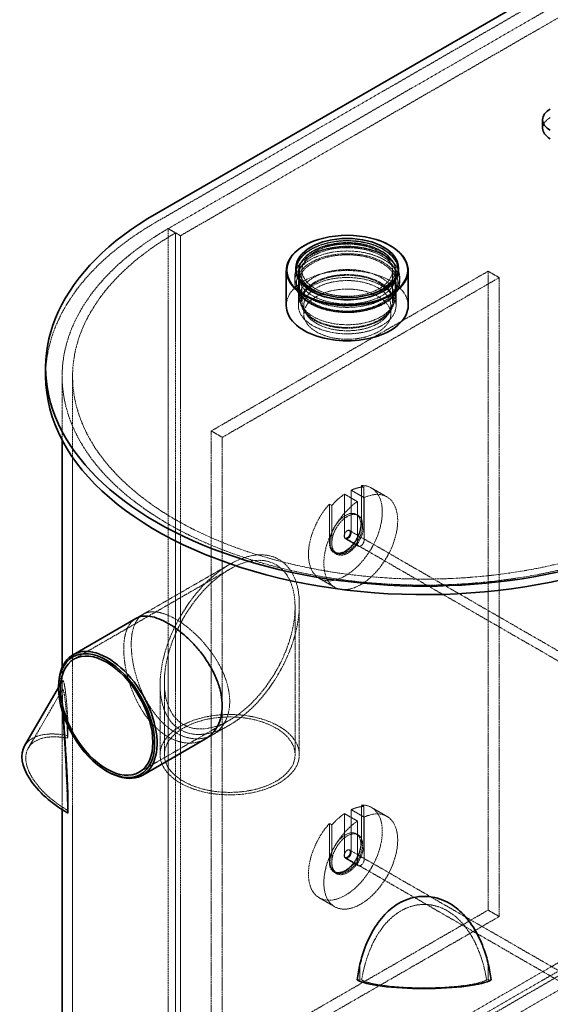
# Model space of a CAD drawing. Units: millimetres. Extents: x -1481 to 4396, y 5200 to 8430.
# Drawn here: x 2158 to 2768, y 6386 to 7519 of the extents above; entities that cross this region are included whole.
import ezdxf

# ---------------------------------------------------------------- set-up
doc = ezdxf.new("R2010")
doc.units = ezdxf.units.MM
doc.linetypes.add('DASHED', pattern=[0.2068, 0.1655, -0.0413])
doc.layers.add('Hidden (ISO)', color=1, linetype='DASHED', lineweight=18)
doc.layers.add('Visible (ISO)', color=7, linetype='Continuous', lineweight=35)

msp = doc.modelspace()

# ---------------------------------------------------------------- linework, layer by layer
at = {"layer": 'Hidden (ISO)', "ltscale": 12.964988}
for p, q in [((3623.49, 8041.47), (2315.34, 7286.22)), ((2328.78, 7278.46), (3636.92, 8033.72)), ((2342.92, 7270.29), (3651.07, 8025.55)), ((2315.34, 6167.62), (3623.49, 6922.87)), ((3623.49, 6913.08), (2315.34, 6157.82)), ((3636.92, 6915.12), (2328.78, 6159.86)), ((3651.07, 6906.95), (2342.92, 6151.69))]:
    msp.add_line(p, q, dxfattribs=at)
at = {"layer": 'Hidden (ISO)', "ltscale": 1.52292}
for p, q in [((2328.78, 7278.46), (2337.26, 7273.56)), ((2484.55, 7180.07), (2484.55, 7189.87)), ((2584.55, 7180.07), (2584.55, 7189.87))]:
    msp.add_line(p, q, dxfattribs=at)
at = {"layer": 'Hidden (ISO)', "ltscale": 12.989722}
for p, q in [((2328.78, 6159.86), (2328.78, 7278.46)), ((2328.78, 6159.86), (2328.78, 7278.46)), ((2337.26, 7273.56), (2337.26, 6154.96)), ((2342.92, 6151.69), (2342.92, 7270.29)), ((2218.93, 5990.03), (2218.93, 7108.63))]:
    msp.add_line(p, q, dxfattribs=at)
at = {"layer": 'Hidden (ISO)', "ltscale": 2.538267}
msp.add_line((2328.78, 7278.46), (2342.92, 7270.29), dxfattribs=at)
at = {"layer": 'Hidden (ISO)', "ltscale": 13.187973}
for p, q in [((2696.47, 7229.47), (2378.27, 7045.76)), ((2696.47, 6494.62), (2696.47, 7229.47)), ((2391, 7038.41), (2709.2, 7222.12)), ((2709.2, 7222.12), (2709.2, 6487.27)), ((2378.27, 7045.76), (2378.27, 6310.91)), ((2391, 6303.56), (2391, 7038.41)), ((2378.27, 6310.91), (2696.47, 6494.62)), ((2709.2, 6487.27), (2391, 6303.56))]:
    msp.add_line(p, q, dxfattribs=at)
at = {"layer": 'Hidden (ISO)', "ltscale": 0.76141}
for p, q in [((2478.45, 7224.16), (2478.45, 7229.06)), ((2590.65, 7224.16), (2590.65, 7229.06))]:
    msp.add_line(p, q, dxfattribs=at)
at = {"layer": 'Hidden (ISO)', "ltscale": 4.822798}
for p, q in [((2479.55, 7199.67), (2479.55, 7230.69)), ((2589.55, 7199.67), (2589.55, 7230.69))]:
    msp.add_line(p, q, dxfattribs=at)
at = {"layer": 'Hidden (ISO)', "ltscale": 5.584308}
for p, q in [((2482.55, 7194.77), (2482.55, 7230.69)), ((2586.55, 7194.77), (2586.55, 7230.69))]:
    msp.add_line(p, q, dxfattribs=at)
at = {"layer": 'Hidden (ISO)', "ltscale": 2.284431}
for p, q in [((2696.47, 7229.47), (2709.2, 7222.12)), ((2378.27, 7045.76), (2391, 7038.41)), ((2696.47, 6494.62), (2709.2, 6487.27))]:
    msp.add_line(p, q, dxfattribs=at)
at = {"layer": 'Hidden (ISO)', "ltscale": 0.745958}
for p, q in [((2474.25, 7217.93), (2474.25, 7222.73)), ((2594.85, 7217.93), (2594.85, 7222.73))]:
    msp.add_line(p, q, dxfattribs=at)
at = {"layer": 'Hidden (ISO)', "ltscale": 4.061288}
for p, q in [((2478.45, 7189.87), (2478.45, 7216)), ((2590.65, 7189.87), (2590.65, 7216))]:
    msp.add_line(p, q, dxfattribs=at)
at = {"layer": 'Hidden (ISO)', "ltscale": 0.377339}
for p, q in [((2499.31, 7203.86), (2497.93, 7204.5)), ((2569.78, 7203.86), (2571.16, 7204.5))]:
    msp.add_line(p, q, dxfattribs=at)
at = {"layer": 'Hidden (ISO)', "ltscale": 0.788273}
for p, q in [((2482.12, 7188.93), (2480.54, 7193.65)), ((2586.97, 7188.93), (2588.55, 7193.65))]:
    msp.add_line(p, q, dxfattribs=at)
at = {"layer": 'Hidden (ISO)', "ltscale": 14.492884}
msp.add_line((2206.93, 7035.21), (2206.93, 7108.63), dxfattribs=at)
at = {"layer": 'Hidden (ISO)', "ltscale": 2.665186}
for p, q in [((2539.14, 6977.58), (2553.99, 6969)), ((2546.21, 6964.51), (2531.36, 6973.09)), ((2532.5, 6921.79), (2547.35, 6913.21)), ((2546.21, 6597.09), (2531.36, 6605.66)), ((2539.14, 6610.15), (2553.99, 6601.58)), ((2532.5, 6554.36), (2547.35, 6545.79))]:
    msp.add_line(p, q, dxfattribs=at)
at = {"layer": 'Hidden (ISO)', "ltscale": 7.582941}
for p, q in [((2539.14, 6928.79), (2539.14, 6977.58)), ((2531.36, 6973.09), (2531.36, 6924.3)), ((2553.99, 6969), (2553.99, 6920.22)), ((2546.21, 6915.73), (2546.21, 6964.51)), ((2531.36, 6605.66), (2531.36, 6556.88)), ((2539.14, 6561.37), (2539.14, 6610.15)), ((2546.21, 6548.31), (2546.21, 6597.09)), ((2553.99, 6601.58), (2553.99, 6552.8))]:
    msp.add_line(p, q, dxfattribs=at)
at = {"layer": 'Hidden (ISO)', "ltscale": 0.507573}
for p, q in [((2550.81, 6982.95), (2553.64, 6981.31)), ((2516.87, 6960.09), (2514.04, 6961.72)), ((2519.42, 6905.67), (2522.25, 6904.03)), ((2550.81, 6615.52), (2553.64, 6613.89)), ((2516.87, 6592.66), (2514.04, 6594.3)), ((2519.42, 6538.24), (2522.25, 6536.61))]:
    msp.add_line(p, q, dxfattribs=at)
at = {"layer": 'Hidden (ISO)', "ltscale": 6.862887}
for p, q in [((2550.81, 6938.8), (2550.81, 6982.95)), ((2553.64, 6937.16), (2553.64, 6981.31)), ((2514.04, 6961.72), (2514.04, 6917.57)), ((2516.87, 6960.09), (2516.87, 6915.93)), ((2550.81, 6571.37), (2550.81, 6615.52)), ((2553.64, 6569.74), (2553.64, 6613.89)), ((2514.04, 6594.3), (2514.04, 6550.14)), ((2516.87, 6592.66), (2516.87, 6548.51))]:
    msp.add_line(p, q, dxfattribs=at)
at = {"layer": 'Hidden (ISO)', "ltscale": 3.172859}
for p, q in [((2580.1, 6969.94), (2562.42, 6980.14)), ((2520.1, 6866.01), (2502.42, 6876.22)), ((2580.1, 6602.51), (2562.42, 6612.72)), ((2520.1, 6498.59), (2502.42, 6508.8))]:
    msp.add_line(p, q, dxfattribs=at)
at = {"layer": 'Hidden (ISO)', "ltscale": 0.380655}
for p, q in [((2544.92, 6949.83), (2547.05, 6948.61)), ((2519.92, 6906.53), (2522.05, 6905.31)), ((2544.92, 6582.41), (2547.05, 6581.18)), ((2519.92, 6539.11), (2522.05, 6537.88))]:
    msp.add_line(p, q, dxfattribs=at)
at = {"layer": 'Hidden (ISO)', "ltscale": 12.725237}
for p, q in [((2537.05, 6931.29), (3067.38, 6625.1)), ((2532.05, 6922.63), (3062.38, 6616.44)), ((2537.05, 6563.86), (3067.38, 6257.68)), ((2532.05, 6555.2), (3062.38, 6249.02))]:
    msp.add_line(p, q, dxfattribs=at)
at = {"layer": 'Hidden (ISO)', "ltscale": 13.598953}
msp.add_line((2399.49, 6886.71), (2220.52, 6783.38), dxfattribs=at)
at = {"layer": 'Hidden (ISO)', "ltscale": 12.306934}
msp.add_line((2399.49, 6892.37), (2291.51, 6830.03), dxfattribs=at)
at = {"layer": 'Hidden (ISO)', "ltscale": 13.41739}
msp.add_line((2474.59, 6843.35), (2474.59, 6673.43), dxfattribs=at)
at = {"layer": 'Hidden (ISO)', "ltscale": 13.640783}
msp.add_line((2479.49, 6846.18), (2479.49, 6673.43), dxfattribs=at)
at = {"layer": 'Hidden (ISO)', "ltscale": 1.53763}
for p, q in [((2300.08, 6834.97), (2291.51, 6830.03)), ((2380.08, 6696.41), (2371.51, 6691.46))]:
    msp.add_line(p, q, dxfattribs=at)
at = {"layer": 'Hidden (ISO)', "ltscale": 12.907208}
msp.add_line((2206.93, 6610.23), (2206.93, 6773.68), dxfattribs=at)
at = {"layer": 'Hidden (ISO)', "ltscale": 1.38019}
msp.add_line((2202.91, 6750.61), (2207.58, 6758.63), dxfattribs=at)
at = {"layer": 'Hidden (ISO)', "ltscale": 1.447641}
msp.add_line((2206.93, 6741.34), (2206.93, 6750.66), dxfattribs=at)
at = {"layer": 'Hidden (ISO)', "ltscale": 15.865806}
msp.add_line((2319.49, 6753.8), (2319.49, 6673.43), dxfattribs=at)
at = {"layer": 'Hidden (ISO)', "ltscale": 10.949525}
msp.add_line((2324.39, 6756.63), (2324.39, 6673.43), dxfattribs=at)
at = {"layer": 'Hidden (ISO)', "ltscale": 14.807929}
msp.add_line((2168.04, 6681.03), (2207.51, 6748.77), dxfattribs=at)
at = {"layer": 'Hidden (ISO)', "ltscale": 2.819799}
for p, q in [((2213.52, 6711.48), (2213.52, 6693.33)), ((2213.52, 6608.2), (2213.52, 6626.34)), ((2549.2, 6432.53), (2549.21, 6414.39)), ((2696.66, 6414.39), (2696.67, 6432.53))]:
    msp.add_line(p, q, dxfattribs=at)
at = {"layer": 'Hidden (ISO)', "ltscale": 11.838837}
msp.add_line((2399.49, 6713.27), (2295.62, 6653.3), dxfattribs=at)
at = {"layer": 'Hidden (ISO)', "ltscale": 5.021725}
msp.add_line((2399.49, 6707.62), (2371.51, 6691.46), dxfattribs=at)
at = {"layer": 'Hidden (ISO)', "ltscale": 0.422969}
for p, q in [((2213.52, 6695.25), (2213.52, 6693.33)), ((2213.52, 6608.2), (2213.52, 6606.28)), ((2545.88, 6414.39), (2549.21, 6414.39)), ((2696.66, 6414.39), (2699.99, 6414.39))]:
    msp.add_line(p, q, dxfattribs=at)
at = {"layer": 'Hidden (ISO)', "ltscale": 2.990344}
msp.add_ellipse((2789.1, 7393.99), major_axis=(-30, 0), ratio=0.5773503, start_param=5.4977871, end_param=6.2831853, dxfattribs=at)
at = {"layer": 'Hidden (ISO)', "ltscale": 13.767255}
msp.add_ellipse((2622.93, 7108.63), major_axis=(-435, 0), ratio=0.5773503, start_param=5.4977871, end_param=6.2831853, dxfattribs=at)
at = {"layer": 'Hidden (ISO)', "ltscale": 13.165927}
for centre, major_axis in [((2622.93, 7108.63), (-416, 0)), ((2532.42, 6928.18), (-13, -22.52)), ((2535.25, 6926.55), (-13, -22.52)), ((2532.42, 6560.76), (-13, -22.52)), ((2535.25, 6559.13), (-13, -22.52))]:
    msp.add_ellipse(centre, major_axis=major_axis, ratio=0.5773503, start_param=5.4977871, end_param=8.6393798, dxfattribs=at)
at = {"layer": 'Hidden (ISO)', "ltscale": 13.198596}
msp.add_ellipse((2622.93, 7108.63), major_axis=(-404, 0), ratio=0.5773503, start_param=5.4977871, end_param=8.6393798, dxfattribs=at)
at = {"layer": 'Hidden (ISO)', "ltscale": 12.556114}
msp.add_ellipse((2534.55, 7230.33), major_axis=(-70, 0), ratio=0.5773503, start_param=4.1559737, end_param=5.2688042, dxfattribs=at)
at = {"layer": 'Hidden (ISO)', "ltscale": 11.95061}
msp.add_ellipse((2534.55, 7230.69), major_axis=(59, 0), ratio=0.5773503, start_param=0, end_param=3.1415927, dxfattribs=at)
at = {"layer": 'Hidden (ISO)', "ltscale": 13.121115}
msp.add_ellipse((2534.55, 7230.69), major_axis=(58.3, 0), ratio=0.5773503, dxfattribs=at)
at = {"layer": 'Hidden (ISO)', "ltscale": 12.625786}
for centre in [(2534.55, 7229.06), (2534.55, 7224.16), (2534.55, 7216), (2534.55, 7189.87)]:
    msp.add_ellipse(centre, major_axis=(56.1, 0), ratio=0.5773503, dxfattribs=at)
at = {"layer": 'Hidden (ISO)', "ltscale": 12.378222}
for centre, major_axis in [((2534.55, 7230.69), (-55, 0)), ((2534.55, 7199.67), (55, 0))]:
    msp.add_ellipse(centre, major_axis=major_axis, ratio=0.5773503, dxfattribs=at)
at = {"layer": 'Hidden (ISO)', "ltscale": 13.165927}
for centre in [(2534.55, 7230.69), (2534.55, 7194.77)]:
    msp.add_ellipse(centre, major_axis=(-52, 0), ratio=0.5773503, dxfattribs=at)
at = {"layer": 'Hidden (ISO)', "ltscale": 13.571033}
for centre in [(2534.55, 7222.73), (2534.55, 7217.93)]:
    msp.add_ellipse(centre, major_axis=(60.3, 0), ratio=0.5773503, dxfattribs=at)
at = {"layer": 'Hidden (ISO)', "ltscale": 13.120915}
msp.add_ellipse((2534.55, 7216), major_axis=(58.3, 0), ratio=0.5773503, dxfattribs=at)
at = {"layer": 'Hidden (ISO)', "ltscale": 14.17869}
msp.add_ellipse((2534.55, 7189.87), major_axis=(70, 0), ratio=0.5773503, start_param=0, end_param=3.1415927, dxfattribs=at)
at = {"layer": 'Hidden (ISO)', "ltscale": 13.518446}
msp.add_ellipse((2534.55, 7194.77), major_axis=(-53.39, 0), ratio=0.5773503, dxfattribs=at)
at = {"layer": 'Hidden (ISO)', "ltscale": 12.659545}
for centre, major_axis in [((2534.55, 7189.87), (-50, 0)), ((2534.55, 7180.07), (50, 0)), ((2532.42, 6928.18), (-12.5, -21.65)), ((2534.55, 6926.96), (12.5, 21.65)), ((2532.42, 6560.76), (-12.5, -21.65)), ((2534.55, 6559.53), (12.5, 21.65))]:
    msp.add_ellipse(centre, major_axis=major_axis, ratio=0.5773503, dxfattribs=at)
at = {"layer": 'Hidden (ISO)', "ltscale": 13.024199}
for centre in [(2532.42, 6928.18), (2532.42, 6560.76)]:
    msp.add_ellipse(centre, major_axis=(-30, -51.96), ratio=0.5773503, start_param=4.375179, end_param=9.761988, dxfattribs=at)
at = {"layer": 'Hidden (ISO)', "ltscale": 13.10895}
for centre in [(2550.1, 6917.98), (2550.1, 6550.55)]:
    msp.add_ellipse(centre, major_axis=(-30, -51.96), ratio=0.5773503, start_param=4.0187863, end_param=10.1183806, dxfattribs=at)
at = {"layer": 'Hidden (ISO)', "ltscale": 2.713866}
for centre, major_axis, start_param, end_param in [((2535.25, 6926.55), (30, 51.96), 0.33721, 0.6936026), ((2535.25, 6926.55), (-30, -51.96), 4.0187863, 4.375179), ((2535.25, 6559.13), (30, 51.96), 0.33721, 0.6936026), ((2535.25, 6559.13), (-30, -51.96), 4.0187863, 4.375179)]:
    msp.add_ellipse(centre, major_axis=major_axis, ratio=0.5773503, start_param=start_param, end_param=end_param, dxfattribs=at)
at = {"layer": 'Hidden (ISO)', "ltscale": 3.987158}
for centre in [(2534.55, 6926.96), (2534.55, 6559.53)]:
    msp.add_ellipse(centre, major_axis=(-2.5, -4.33), ratio=0.5773503, dxfattribs=at)
at = {"layer": 'Hidden (ISO)', "ltscale": 2.192892}
for centre in [(2535.25, 6926.55), (2550.1, 6917.98), (2535.25, 6559.13), (2550.1, 6550.55)]:
    msp.add_ellipse(centre, major_axis=(-2.75, -4.76), ratio=0.5773503, start_param=5.4977871, end_param=8.6393798, dxfattribs=at)
at = {"layer": 'Hidden (ISO)', "ltscale": 13.136292}
msp.add_ellipse((2399.49, 6799.99), major_axis=(56.57, 97.98), ratio=0.5773503, dxfattribs=at)
msp.add_ellipse((2399.49, 6799.99), major_axis=(56.57, 97.98), ratio=0.5773503, dxfattribs=at)
at = {"layer": 'Hidden (ISO)', "ltscale": 13.212529}
msp.add_ellipse((2399.49, 6799.99), major_axis=(53.1, 91.98), ratio=0.5773503, dxfattribs=at)
msp.add_ellipse((2399.49, 6799.99), major_axis=(53.1, 91.98), ratio=0.5773503, dxfattribs=at)
at = {"layer": 'Hidden (ISO)', "ltscale": 13.503514}
msp.add_ellipse((2259.48, 6719.16), major_axis=(40, -69.28), ratio=0.5773503, start_param=3.9269908, end_param=5.4977871, dxfattribs=at)
msp.add_ellipse((2399.49, 6673.43), major_axis=(80, 0), ratio=0.5773503, dxfattribs=at)
at = {"layer": 'Hidden (ISO)', "ltscale": 12.676424}
msp.add_ellipse((2399.49, 6673.43), major_axis=(-75.1, 0), ratio=0.5773503, dxfattribs=at)
at = {"layer": 'Hidden (ISO)', "ltscale": 2.851627}
msp.add_ellipse((2213.52, 6609.89), major_axis=(-0.01, -158.94), ratio=0.0000225, start_param=4.0190357, end_param=4.14544, dxfattribs=at)
at = {"layer": 'Hidden (ISO)', "ltscale": 12.94402}
msp.add_ellipse((2232.93, 6643.22), major_axis=(-69.12, 40.27), ratio=0.5213679, start_param=5.2793765, end_param=6.2831853, dxfattribs=at)
at = {"layer": 'Hidden (ISO)', "ltscale": 12.350184}
for centre, major_axis, ratio, start_param, end_param in [((2232.93, 6643.22), (-64.89, 37.81), 0.5213679, 5.3027692, 7.8533864), ((2622.93, 6418.06), (-75.1, 0), 0.170629, 0.2954877, 2.8461049)]:
    msp.add_ellipse(centre, major_axis=major_axis, ratio=ratio, start_param=start_param, end_param=end_param, dxfattribs=at)
at = {"layer": 'Hidden (ISO)', "ltscale": 0.242853}
for major_axis, ratio, start_param, end_param in [((402.98, -216.14), 0.477811, 3.2143127, 3.2188984), ((402.98, -216.14), 0.477811, 3.5660485, 3.5706342), ((-416, 0), 0.1889504, 1.3926356, 1.3972213), ((-416, 0), 0.1889504, 1.7443714, 1.7489571)]:
    msp.add_ellipse((2622.93, 6491.75), major_axis=major_axis, ratio=ratio, start_param=start_param, end_param=end_param, dxfattribs=at)
at = {"layer": 'Hidden (ISO)', "ltscale": 14.275678}
msp.add_open_spline([(2594.6, 7225.85), (2594.03, 7229.56), (2592.47, 7233.19), (2587.56, 7240.06), (2584.11, 7243.29), (2575.64, 7249), (2570.58, 7251.45), (2559.42, 7255.27), (2553.32, 7256.65), (2540.72, 7258.21), (2534.22, 7258.4), (2521.44, 7257.56), (2515.17, 7256.54), (2503.46, 7253.38), (2498.03, 7251.24), (2488.57, 7246.02), (2484.53, 7242.94), (2478.34, 7236.12), (2476.16, 7232.39), (2474.82, 7227.61), (2474.62, 7226.73), (2474.49, 7225.85)], degree=3, knots=[0.788645, 0.788645, 0.788645, 0.788645, 1.0905332, 1.0905332, 1.4081325, 1.4081325, 1.7334581, 1.7334581, 2.0586874, 2.0586874, 2.3830514, 2.3830514, 2.7072865, 2.7072865, 3.0322065, 3.0322065, 3.3578496, 3.3578496, 3.6791363, 3.6791363, 3.7510976, 3.7510976, 3.7510976, 3.7510976], dxfattribs=at)
at = {"layer": 'Hidden (ISO)', "ltscale": 13.170513}
msp.add_open_spline([(2474.79, 7222.61), (2473.92, 7218.9), (2474.04, 7215.08), (2476.21, 7207.7), (2478.28, 7204.16), (2484.18, 7197.52), (2488.1, 7194.46), (2497.4, 7189.19), (2502.8, 7187), (2514.46, 7183.75), (2520.73, 7182.68), (2533.51, 7181.75), (2540.01, 7181.89), (2552.63, 7183.36), (2558.74, 7184.7), (2569.96, 7188.44), (2575.07, 7190.85), (2583.77, 7196.55), (2587.36, 7199.84), (2592.52, 7206.96), (2594.15, 7210.79), (2595.04, 7217.34), (2594.91, 7220), (2594.3, 7222.61)], degree=3, knots=[3.705984, 3.705984, 3.705984, 3.705984, 4.0095983, 4.0095983, 4.3148509, 4.3148509, 4.635846, 4.635846, 4.9614735, 4.9614735, 5.2864305, 5.2864305, 5.6106757, 5.6106757, 5.9350186, 5.9350186, 6.260206, 6.260206, 6.5856041, 6.5856041, 6.9034491, 6.9034491, 7.116944, 7.116944, 7.116944, 7.116944], dxfattribs=at)
at = {"layer": 'Hidden (ISO)', "ltscale": 13.535135}
msp.add_open_spline([(2371.51, 6691.46), (2368.66, 6689.82), (2365.47, 6688.53), (2358.64, 6686.91), (2354.99, 6686.59), (2347.51, 6686.97), (2343.67, 6687.69), (2336.08, 6690.1), (2332.34, 6691.79), (2325.22, 6695.9), (2321.6, 6698.46), (2314.56, 6704.5), (2311.13, 6707.98), (2304.68, 6715.63), (2301.65, 6719.81), (2296.15, 6728.55), (2293.67, 6733.11), (2289.35, 6742.19), (2287.35, 6747.02), (2283.87, 6756.93), (2282.39, 6762), (2280.02, 6772.02), (2279.13, 6776.97), (2277.97, 6786.4), (2277.7, 6790.88), (2277.7, 6799.11), (2277.97, 6803.12), (2279.13, 6810.58), (2280.02, 6814.02), (2282.39, 6820.1), (2283.87, 6822.73), (2287.35, 6827.07), (2289.35, 6828.78), (2291.51, 6830.03)], degree=3, knots=[6.0433494, 6.0433494, 6.0433494, 6.0433494, 7.5541146, 7.5541146, 9.0648797, 9.0648797, 10.5756449, 10.5756449, 12.0864101, 12.0864101, 13.5971753, 13.5971753, 15.1079405, 15.1079405, 16.6187057, 16.6187057, 18.1294709, 18.1294709, 19.6403082, 19.6403082, 21.1511455, 21.1511455, 22.6619829, 22.6619829, 24.1728202, 24.1728202, 25.6836576, 25.6836576, 27.1944949, 27.1944949, 28.7053323, 28.7053323, 30.2161696, 30.2161696, 30.2161696, 30.2161696], dxfattribs=at)
at = {"layer": 'Hidden (ISO)', "ltscale": 13.537085}
msp.add_open_spline([(2399.49, 6734.67), (2399.49, 6738.78), (2399.08, 6743.19), (2397.36, 6752.3), (2396.05, 6757.01), (2392.62, 6766.41), (2390.5, 6771.11), (2385.66, 6780.23), (2382.94, 6784.65), (2377.22, 6792.92), (2374.02, 6797.06), (2367.16, 6805.02), (2363.51, 6808.84), (2356.01, 6815.89), (2352.17, 6819.13), (2344.57, 6824.85), (2340.82, 6827.33), (2333.7, 6831.44), (2330.09, 6833.21), (2323.05, 6835.94), (2319.63, 6836.89), (2313.19, 6837.89), (2310.18, 6837.92), (2304.69, 6837.09), (2302.23, 6836.22), (2297.93, 6833.73), (2295.94, 6832.03), (2292.48, 6827.7), (2291.01, 6825.08), (2288.65, 6819.01), (2287.77, 6815.57), (2286.62, 6808.12), (2286.35, 6804.1), (2286.35, 6795.88), (2286.62, 6791.39), (2287.77, 6781.95), (2288.65, 6777), (2291.01, 6766.98), (2292.48, 6761.9), (2295.94, 6751.98), (2297.93, 6747.14), (2302.23, 6738.05), (2304.69, 6733.49), (2310.18, 6724.74), (2313.19, 6720.55), (2319.63, 6712.89), (2323.05, 6709.4), (2330.09, 6703.36), (2333.7, 6700.8), (2340.82, 6696.69), (2344.57, 6695), (2352.17, 6692.6), (2356.01, 6691.88), (2363.51, 6691.5), (2367.16, 6691.84), (2374.02, 6693.46), (2377.22, 6694.76), (2382.94, 6698.06), (2385.66, 6700.18), (2390.5, 6705.31), (2392.62, 6708.31), (2396.05, 6715), (2397.36, 6718.69), (2399.08, 6726.47), (2399.49, 6730.56), (2399.49, 6734.67)], degree=3, knots=[0, 0, 0, 0, 1.5110911, 1.5110911, 3.0221822, 3.0221822, 4.5332733, 4.5332733, 6.0443645, 6.0443645, 7.5553743, 7.5553743, 9.0663841, 9.0663841, 10.5773939, 10.5773939, 12.0884037, 12.0884037, 13.5994135, 13.5994135, 15.1104233, 15.1104233, 16.6214331, 16.6214331, 18.1324429, 18.1324429, 19.643534, 19.643534, 21.1546251, 21.1546251, 22.6657163, 22.6657163, 24.1768074, 24.1768074, 25.6878985, 25.6878985, 27.1989896, 27.1989896, 28.7100807, 28.7100807, 30.2211718, 30.2211718, 31.7321816, 31.7321816, 33.2431914, 33.2431914, 34.7542012, 34.7542012, 36.2652111, 36.2652111, 37.7762209, 37.7762209, 39.2872307, 39.2872307, 40.7982405, 40.7982405, 42.3092503, 42.3092503, 43.8203414, 43.8203414, 45.3314325, 45.3314325, 46.8425236, 46.8425236, 48.3536147, 48.3536147, 48.3536147, 48.3536147], dxfattribs=at)
at = {"layer": 'Hidden (ISO)', "ltscale": 13.786946}
msp.add_open_spline([(2208.28, 6719.67), (2208.05, 6723.49), (2207.83, 6727.26), (2207.42, 6734.84), (2207.24, 6738.61), (2207, 6745.31), (2206.93, 6748.25), (2206.93, 6753.06), (2207, 6754.96), (2207.24, 6757.64), (2207.42, 6758.43), (2207.85, 6758.99), (2208.1, 6758.77), (2208.63, 6757.56), (2208.91, 6756.58), (2209.48, 6754.08), (2209.78, 6752.44), (2210.38, 6748.64), (2210.67, 6746.48), (2211.53, 6739.34), (2212.07, 6733.72), (2212.91, 6722.5), (2213.24, 6717.08), (2213.52, 6711.48)], degree=3, knots=[12.4670515, 12.4670515, 12.4670515, 12.4670515, 13.5845255, 13.5845255, 14.8349325, 14.8349325, 16.0853394, 16.0853394, 17.3357464, 17.3357464, 18.5861534, 18.5861534, 19.8365603, 19.8365603, 21.0869673, 21.0869673, 22.4724312, 22.4724312, 23.8578952, 23.8578952, 26.6288231, 26.6288231, 28.9018927, 28.9018927, 28.9018927, 28.9018927], dxfattribs=at)
at = {"layer": 'Hidden (ISO)', "ltscale": 13.117271}
for points in [[(2213.18, 6692.37), (2213.07, 6695.97), (2212.93, 6699.55), (2212.49, 6709.32), (2212.14, 6715.36), (2211.32, 6726.46), (2210.86, 6731.52), (2209.87, 6740.06), (2209.35, 6743.56), (2208.61, 6746.96), (2208.38, 6747.84), (2207.92, 6748.89), (2207.71, 6749.08), (2207.34, 6748.52), (2207.19, 6747.79), (2206.99, 6745.3), (2206.93, 6743.55), (2206.93, 6739.13), (2206.99, 6736.44), (2207.19, 6730.29), (2207.34, 6726.83), (2207.71, 6719.49), (2207.92, 6715.59), (2208.38, 6707.73), (2208.61, 6703.76), (2209.35, 6691.53), (2209.87, 6682.9), (2210.86, 6665.53), (2211.32, 6656.79), (2212.14, 6639.55), (2212.49, 6631.06), (2212.93, 6618.29), (2213.07, 6613.78), (2213.18, 6609.42)], [(2551.09, 6414.33), (2551.76, 6418.24), (2552.55, 6422.2), (2555.16, 6433.22), (2557.28, 6440.28), (2562.59, 6453.98), (2565.79, 6460.61), (2573.43, 6473), (2577.88, 6478.76), (2585.52, 6486.15), (2588.2, 6488.44), (2594.09, 6492.64), (2597.31, 6494.55), (2604.15, 6497.74), (2607.78, 6499.01), (2615.26, 6500.72), (2619.11, 6501.17), (2626.76, 6501.17), (2630.61, 6500.72), (2638.09, 6499.01), (2641.72, 6497.74), (2648.56, 6494.55), (2651.77, 6492.64), (2657.67, 6488.44), (2660.35, 6486.15), (2667.99, 6478.76), (2672.43, 6473), (2680.08, 6460.61), (2683.27, 6453.98), (2688.59, 6440.28), (2690.71, 6433.22), (2693.31, 6422.2), (2694.11, 6418.24), (2694.78, 6414.33)]]:
    msp.add_open_spline(points, degree=3, knots=[1.1061775, 1.1061775, 1.1061775, 1.1061775, 2.5323893, 2.5323893, 5.0647787, 5.0647787, 7.597168, 7.597168, 10.1295573, 10.1295573, 11.2776906, 11.2776906, 12.4258239, 12.4258239, 13.5739572, 13.5739572, 14.7220905, 14.7220905, 15.8702237, 15.8702237, 17.018357, 17.018357, 18.1664903, 18.1664903, 19.3146236, 19.3146236, 21.8470129, 21.8470129, 24.3794023, 24.3794023, 26.9117916, 26.9117916, 28.3380035, 28.3380035, 28.3380035, 28.3380035], dxfattribs=at)
at = {"layer": 'Visible (ISO)'}
for p, q in [((2315.34, 7296.01), (3623.49, 8051.27)), ((2759.1, 7393.99), (2759.1, 7403.79)), ((2497.86, 7264.75), (2497.58, 7264.65)), ((2571.24, 7264.75), (2571.52, 7264.65)), ((2464.55, 7189.87), (2464.55, 7230.33)), ((2475.55, 7230.69), (2475.55, 7233.14)), ((2593.55, 7230.69), (2593.55, 7233.14)), ((2604.55, 7189.87), (2604.55, 7230.33)), ((2187.93, 7108.63), (2187.93, 7118.43)), ((2206.93, 6773.68), (2206.93, 7035.21)), ((2291.51, 6830.03), (2219.48, 6788.44)), ((2163.81, 6683.5), (2202.91, 6750.61)), ((2202.91, 6750.19), (2202.91, 6751.82)), ((2371.51, 6691.46), (2299.48, 6649.88)), ((2258.07, 6654.66), (2259.48, 6653.84)), ((2206.93, 5990.03), (2206.93, 6610.23))]:
    msp.add_line(p, q, dxfattribs=at)
for centre, major_axis, ratio, start_param, end_param in [((2789.1, 7403.79), (-30, 0), 0.5773503, 5.4977871, 7.0685835), ((2789.1, 7393.99), (-30, 0), 0.5773503, 0, 0.7853982), ((2622.93, 7118.43), (-435, 0), 0.5773503, 5.4977871, 8.6393798), ((2534.55, 7230.33), (-70, 0), 0.5773503, 5.2688042, 10.439159), ((2534.55, 7230.69), (-59, 0), 0.5773503, 0, 3.1415927), ((2534.55, 7189.87), (-70, 0), 0.5773503, 0, 3.1415927), ((2622.93, 7108.63), (-435, 0), 0.5773503, 0, 2.3561945), ((2259.48, 6719.16), (40, -69.28), 0.5773503, 5.4977871, 10.2101761), ((2232.93, 6643.22), (-69.12, 40.27), 0.5213679, 0, 1.5935938), ((2213.52, 6609.89), (-0.01, -158.94), 0.0000225, 1.5480374, 1.6744417), ((2622.93, 6373.52), (0, -152.09), 0.5260108, 4.3138897, 4.4402939), ((2622.93, 6373.52), (0, -152.09), 0.5260108, 1.8428914, 1.9692956), ((2622.93, 6418.06), (80, 0), 0.170629, 3.4136877, 6.0110903)]:
    msp.add_ellipse(centre, major_axis=major_axis, ratio=ratio, start_param=start_param, end_param=end_param, dxfattribs=at)
for centre, major_axis in [((2534.55, 7230.69), (69.47, 0)), ((2534.55, 7233.14), (-59, 0)), ((2258.07, 6718.34), (39, -67.55)), ((2258.07, 6718.34), (37.55, -65.04))]:
    msp.add_ellipse(centre, major_axis=major_axis, ratio=0.5773503, dxfattribs=at)
for points, knots in [([(2291.51, 6830.03), (2293.67, 6831.27), (2296.15, 6832.15), (2301.65, 6833), (2304.68, 6832.97), (2311.13, 6831.99), (2314.56, 6831.03), (2321.6, 6828.31), (2325.22, 6826.54), (2332.34, 6822.43), (2336.08, 6819.95), (2343.67, 6814.23), (2347.51, 6810.98), (2354.99, 6803.92), (2358.64, 6800.1), (2365.47, 6792.13), (2368.66, 6787.98), (2374.36, 6779.7), (2377.07, 6775.27), (2381.89, 6766.14), (2384, 6761.43), (2387.41, 6752.02), (2388.71, 6747.31), (2390.43, 6738.2), (2390.84, 6733.79), (2390.84, 6729.68)], [30.2161696, 30.2161696, 30.2161696, 30.2161696, 31.7269348, 31.7269348, 33.2377, 33.2377, 34.7484652, 34.7484652, 36.2592303, 36.2592303, 37.7699955, 37.7699955, 39.2807607, 39.2807607, 40.7915259, 40.7915259, 42.3022911, 42.3022911, 43.8131284, 43.8131284, 45.3239658, 45.3239658, 46.8348031, 46.8348031, 48.3456405, 48.3456405, 48.3456405, 48.3456405]), ([(2390.84, 6729.68), (2390.84, 6725.57), (2390.43, 6721.47), (2388.71, 6713.7), (2387.41, 6710.01), (2384, 6703.34), (2381.89, 6700.34), (2377.07, 6695.23), (2374.36, 6693.11), (2371.51, 6691.46)], [0, 0, 0, 0, 1.5108373, 1.5108373, 3.0216747, 3.0216747, 4.532512, 4.532512, 6.0433494, 6.0433494, 6.0433494, 6.0433494]), ([(2213.52, 6626.34), (2213.24, 6633.73), (2212.91, 6641.33), (2212.07, 6658.42), (2211.53, 6667.95), (2210.67, 6682.17), (2210.38, 6686.89), (2209.78, 6696.28), (2209.48, 6700.94), (2208.91, 6709.69), (2208.63, 6714.02), (2208.34, 6718.76), (2208.31, 6719.21), (2208.28, 6719.67)], [3.2687862, 3.2687862, 3.2687862, 3.2687862, 5.5418558, 5.5418558, 8.3127837, 8.3127837, 9.6982477, 9.6982477, 11.0837116, 11.0837116, 12.3341186, 12.3341186, 12.4670515, 12.4670515, 12.4670515, 12.4670515]), ([(2696.67, 6432.53), (2695.12, 6438.87), (2693.23, 6445.19), (2688.14, 6458.85), (2684.76, 6466.12), (2678.63, 6476.3), (2676.41, 6479.58), (2671.57, 6485.82), (2668.96, 6488.8), (2663.54, 6494.1), (2660.64, 6496.59), (2654.27, 6501.18), (2650.78, 6503.26), (2643.37, 6506.74), (2639.42, 6508.12), (2631.29, 6510), (2627.1, 6510.48), (2618.77, 6510.48), (2614.58, 6510), (2606.45, 6508.12), (2602.5, 6506.74), (2595.08, 6503.26), (2591.6, 6501.18), (2585.22, 6496.59), (2582.33, 6494.1), (2576.91, 6488.8), (2574.3, 6485.82), (2569.46, 6479.58), (2567.24, 6476.3), (2561.11, 6466.12), (2557.72, 6458.85), (2552.64, 6445.19), (2550.75, 6438.87), (2549.2, 6432.53)], [3.2687862, 3.2687862, 3.2687862, 3.2687862, 5.5418558, 5.5418558, 8.3127837, 8.3127837, 9.6982477, 9.6982477, 11.0837116, 11.0837116, 12.3341186, 12.3341186, 13.5845255, 13.5845255, 14.8349325, 14.8349325, 16.0853394, 16.0853394, 17.3357464, 17.3357464, 18.5861534, 18.5861534, 19.8365603, 19.8365603, 21.0869673, 21.0869673, 22.4724312, 22.4724312, 23.8578952, 23.8578952, 26.6288231, 26.6288231, 28.9018927, 28.9018927, 28.9018927, 28.9018927])]:
    msp.add_open_spline(points, degree=3, knots=knots, dxfattribs=at)

doc.saveas('drawing.dxf')
